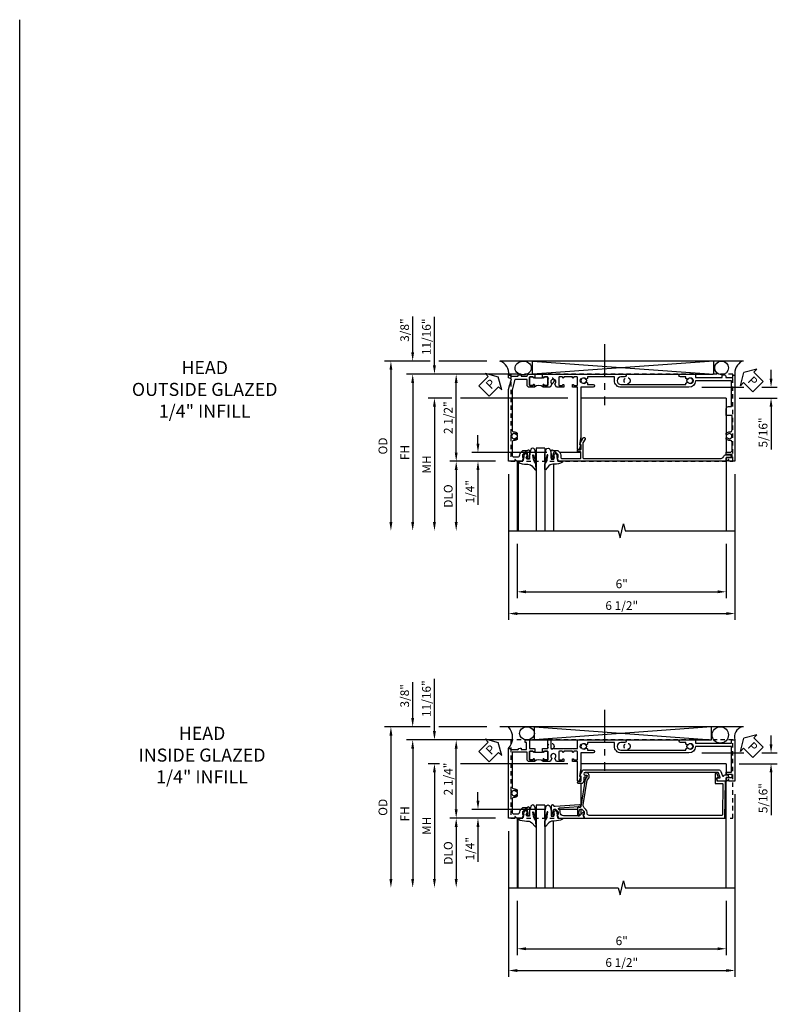
# Model space of a CAD drawing. Extents: x 0 to 88.8, y 0 to 56.6.
# Drawn here: x 0 to 22.2, y 28.3 to 56.6 of the extents above; entities that cross this region are included whole.
import ezdxf

# ---------------------------------------------------------------- set-up
doc = ezdxf.new("R2010")
doc.units = 0
doc.header["$LTSCALE"] = 0.5
doc.header["$MEASUREMENT"] = 0
doc.linetypes.add('CENTER', pattern=[2, 1.25, -0.25, 0.25, -0.25])
doc.linetypes.add('HIDDEN', pattern=[0.375, 0.25, -0.125])
doc.layers.get('0').update_dxf_attribs({"color": 4, "linetype": 'CONTINUOUS'})
for name, color, linetype in [('CENTER', 1, 'CENTER'), ('DIME', 2, 'CONTINUOUS'), ('FORMAT', 7, 'CONTINUOUS'), ('HIDDEN', 3, 'HIDDEN'), ('TEXT', 3, 'CONTINUOUS')]:
    doc.layers.add(name, color=color, linetype=linetype)
doc.styles.get("Standard").update_dxf_attribs({"font": 'arial.ttf'})
doc.dimstyles.new('EXT_ON-OFF', dxfattribs={"dimscale": 2, "dimtxt": 0.125, "dimasz": 0.125, "dimexe": 0.09, "dimexo": 0.1875, "dimgap": 0.05, "dimtad": 3, "dimdec": 5, "dimzin": 3, "dimdsep": 46, "dimlunit": 5, "dimtxsty": 'STANDARD', "dimcen": 0, "dimse2": 1, "dimazin": 0, "dimtfac": 1, "dimtdec": 4, "dimtofl": 0, "dimtmove": 0, "dimatfit": 0, "dimfxl": 1, "dimfrac": 2, "dimtolj": 1, "dimtzin": 3, "dimarcsym": 0})
doc.dimstyles.new('EXT_ON-ON', dxfattribs={"dimscale": 2, "dimtxt": 0.125, "dimasz": 0.125, "dimexe": 0.09, "dimexo": 0.1875, "dimgap": 0.05, "dimtad": 3, "dimdec": 5, "dimzin": 3, "dimdsep": 46, "dimlunit": 5, "dimtxsty": 'STANDARD', "dimcen": 0, "dimazin": 0, "dimtfac": 1, "dimtdec": 4, "dimtofl": 0, "dimtmove": 0, "dimatfit": 0, "dimfxl": 1, "dimfrac": 2, "dimtolj": 1, "dimtzin": 3, "dimarcsym": 0})

# ---------------------------------------------------------------- blocks, each defined once
blk = doc.blocks.new('PSEAL1')
at = {"layer": 'TEXT', "color": 7}
for p, q in [((-0.196, 0.21), (-0.196, 0.338)), ((-0.196, 0.338), (0, 0)), ((-0.575, 0.21), (-0.196, 0.21)), ((-0.575, 0.21), (-0.575, -0.21)), ((-0.196, -0.338), (0, 0)), ((-0.575, -0.21), (-0.196, -0.21)), ((-0.196, -0.21), (-0.196, -0.338))]:
    blk.add_line(p, q, dxfattribs=at)
at = {"layer": 'TEXT', "color": 3}
blk.add_text('P', height=0.25, dxfattribs=at).set_placement((-0.413, -0.116))
blk = doc.blocks.new('*D93')
at = {"layer": 'DIME', "color": 0, "lineweight": -2, "transparency": 16777216}
for p, q in [((6.748, 1.124), (6.748, 1.374)), ((4.763, 0.874), (5.965, 0.874)), ((6.485, 0.874), (6.928, 0.874)), ((5.837, 0.562), (6.928, 0.562)), ((6.748, 0.312), (6.748, -0.911))]:
    blk.add_line(p, q, dxfattribs=at)
at = {"layer": 'DIME', "color": 0, "transparency": 16777216}
for points in [[(6.707, 1.124), (6.79, 1.124), (6.748, 0.874)], [(6.707, 0.312), (6.79, 0.312), (6.748, 0.562)]]:
    blk.add_solid(points, dxfattribs=at)
at = {"layer": 'DIME', "color": 0, "transparency": 16777216, "insert": (6.519, -0.425), "char_height": 0.25, "attachment_point": 5, "rotation": 90}
blk.add_mtext('\\A1;5/16"', dxfattribs=at)
blk = doc.blocks.new('PSEAL2')
at = {"layer": 'TEXT', "color": 7}
for p, q in [((0.196, 0.338), (0, 0)), ((0.196, 0.21), (0.196, 0.338)), ((0.196, -0.338), (0, 0)), ((0.575, 0.21), (0.196, 0.21)), ((0.575, 0.21), (0.575, -0.21)), ((0.196, -0.21), (0.196, -0.338)), ((0.575, -0.21), (0.196, -0.21))]:
    blk.add_line(p, q, dxfattribs=at)
at = {"layer": 'TEXT', "color": 3}
blk.add_text('P', height=0.25, dxfattribs=at).set_placement((0.247, -0.116))
blk = doc.blocks.new('*D90')
at = {"layer": 'DIME', "color": 0, "lineweight": -2, "transparency": 16777216}
for p, q in [((-0.538, -3.626), (-0.538, -5.181)), ((5.462, -3.626), (5.462, -5.181)), ((-0.288, -5.001), (5.212, -5.001))]:
    blk.add_line(p, q, dxfattribs=at)
at = {"layer": 'DIME', "color": 0, "transparency": 16777216}
for points in [[(-0.288, -4.959), (-0.288, -5.043), (-0.538, -5.001)], [(5.212, -4.959), (5.212, -5.043), (5.462, -5.001)]]:
    blk.add_solid(points, dxfattribs=at)
at = {"layer": 'DIME', "color": 0, "transparency": 16777216, "insert": (2.462, -4.773), "char_height": 0.25, "attachment_point": 5}
blk.add_mtext('\\A1;6"', dxfattribs=at)
blk = doc.blocks.new('*D91')
at = {"layer": 'DIME', "color": 0, "lineweight": -2, "transparency": 16777216}
for p, q in [((-0.788, -1.626), (-0.788, -5.806)), ((5.712, -1.626), (5.712, -5.806)), ((-0.538, -5.626), (5.462, -5.626))]:
    blk.add_line(p, q, dxfattribs=at)
at = {"layer": 'DIME', "color": 0, "transparency": 16777216}
for points in [[(-0.538, -5.584), (-0.538, -5.668), (-0.788, -5.626)], [(5.462, -5.584), (5.462, -5.668), (5.712, -5.626)]]:
    blk.add_solid(points, dxfattribs=at)
at = {"layer": 'DIME', "color": 0, "transparency": 16777216, "insert": (2.462, -5.397), "char_height": 0.25, "attachment_point": 5}
blk.add_mtext('\\A1;6 1/2"', dxfattribs=at)
blk = doc.blocks.new('B027074-M')
blk.add_lwpolyline([(0.062, 0.144), (0.035, 0.149), (0.069, 0.257), (0.13, 0.261), (0.205, 0.259), (0.195, 0.29, 0.12571), (-0.037, 0.341, -0.226084), (-0.19, 0.391), (-0.286, 0.502, 0.644976), (-0.312, 0.49), (-0.31, 0.361, 0.151869), (-0.294, 0.316), (-0.255, 0.257, -0.029345), (-0.238, 0.205), (-0.221, 0.083, -0.653812), (-0.241, 0.076), (-0.285, 0.241, 0.888636), (-0.31, 0.239), (-0.31, 0.105, 0.064205), (-0.268, -0.084, 0.689636), (-0.165, -0.084, 0.070356), (-0.124, 0.105), (-0.124, 0.201), (-0.051, 0.201), (-0.029, 0.147), (-0.068, 0.142), (-0.034, 0.106), (-0.065, 0.084), (-0.004, 0.03), (0.052, 0.096), (0.027, 0.106)], format="xyb", close=True)
blk = doc.blocks.new('*D92')
at = {"layer": 'DIME', "color": 0, "lineweight": -2, "transparency": 16777216}
for p, q in [((-0.564, 1.249), (-3.72, 1.249)), ((-3.54, 0.999), (-3.54, -3.001))]:
    blk.add_line(p, q, dxfattribs=at)
at = {"layer": 'DIME', "color": 0, "transparency": 16777216}
for points in [[(-3.582, 0.999), (-3.499, 0.999), (-3.54, 1.249)], [(-3.582, -3.001), (-3.499, -3.001), (-3.54, -3.251)]]:
    blk.add_solid(points, dxfattribs=at)
at = {"layer": 'DIME', "color": 0, "transparency": 16777216, "insert": (-3.765, -1.001), "char_height": 0.25, "attachment_point": 5, "rotation": 90}
blk.add_mtext('\\A1;FH', dxfattribs=at)
blk = doc.blocks.new('*D81')
at = {"layer": 'DIME', "color": 0, "lineweight": -2, "transparency": 16777216}
for p, q in [((-1.163, -1.251), (-2.47, -1.251)), ((-2.29, -1.501), (-2.29, -3.001))]:
    blk.add_line(p, q, dxfattribs=at)
at = {"layer": 'DIME', "color": 0, "transparency": 16777216}
for points in [[(-2.332, -1.501), (-2.249, -1.501), (-2.29, -1.251)], [(-2.332, -3.001), (-2.249, -3.001), (-2.29, -3.251)]]:
    blk.add_solid(points, dxfattribs=at)
at = {"layer": 'DIME', "color": 0, "transparency": 16777216, "insert": (-2.52, -2.251), "char_height": 0.25, "attachment_point": 5, "rotation": 90}
blk.add_mtext('\\A1;DLO', dxfattribs=at)
blk = doc.blocks.new('*D96')
at = {"layer": 'DIME', "color": 0, "lineweight": -2, "transparency": 16777216}
for p, q in [((-3.04, 1.624), (-4.345, 1.624)), ((-1.413, 1.624), (-2.79, 1.624)), ((-4.165, 1.374), (-4.165, -3.001))]:
    blk.add_line(p, q, dxfattribs=at)
at = {"layer": 'DIME', "color": 0, "transparency": 16777216}
for points in [[(-4.207, 1.374), (-4.124, 1.374), (-4.165, 1.624)], [(-4.207, -3.001), (-4.124, -3.001), (-4.165, -3.251)]]:
    blk.add_solid(points, dxfattribs=at)
at = {"layer": 'DIME', "color": 0, "transparency": 16777216, "insert": (-4.395, -0.814), "char_height": 0.25, "attachment_point": 5, "rotation": 90}
blk.add_mtext('\\A1;OD', dxfattribs=at)
blk = doc.blocks.new('*D94')
at = {"layer": 'DIME', "color": 0, "lineweight": -2, "transparency": 16777216}
for p, q in [((-2.415, 0.562), (-3.095, 0.562)), ((-2.915, 0.312), (-2.915, -3.001)), ((0.913, 0.562), (-2.165, 0.562))]:
    blk.add_line(p, q, dxfattribs=at)
at = {"layer": 'DIME', "color": 0, "transparency": 16777216}
for points in [[(-2.957, 0.312), (-2.874, 0.312), (-2.915, 0.562)], [(-2.957, -3.001), (-2.874, -3.001), (-2.915, -3.251)]]:
    blk.add_solid(points, dxfattribs=at)
at = {"layer": 'DIME', "color": 0, "transparency": 16777216, "insert": (-3.14, -1.345), "char_height": 0.25, "attachment_point": 5, "rotation": 90}
blk.add_mtext('\\A1;MH', dxfattribs=at)
blk = doc.blocks.new('*D95')
at = {"layer": 'DIME', "color": 0, "lineweight": -2, "transparency": 16777216}
for p, q in [((-3.54, 1.874), (-3.54, 2.903)), ((-3.04, 1.624), (-3.72, 1.624)), ((-1.413, 1.624), (-2.79, 1.624)), ((-0.564, 1.249), (-3.72, 1.249)), ((-3.54, 0.999), (-3.54, 0.749))]:
    blk.add_line(p, q, dxfattribs=at)
at = {"layer": 'DIME', "color": 0, "transparency": 16777216}
for points in [[(-3.582, 1.874), (-3.499, 1.874), (-3.54, 1.624)], [(-3.582, 0.999), (-3.499, 0.999), (-3.54, 1.249)]]:
    blk.add_solid(points, dxfattribs=at)
at = {"layer": 'DIME', "color": 0, "transparency": 16777216, "insert": (-3.77, 2.514), "char_height": 0.25, "attachment_point": 5, "rotation": 90}
blk.add_mtext('\\A1;3/8"', dxfattribs=at)
blk = doc.blocks.new('*D82')
at = {"layer": 'DIME', "color": 0, "lineweight": -2, "transparency": 16777216}
for p, q in [((-0.564, 1.249), (-2.47, 1.249)), ((-2.29, -1.001), (-2.29, 0.999)), ((-1.163, -1.251), (-2.47, -1.251))]:
    blk.add_line(p, q, dxfattribs=at)
at = {"layer": 'DIME', "color": 0, "transparency": 16777216}
for points in [[(-2.332, 0.999), (-2.249, 0.999), (-2.29, 1.249)], [(-2.332, -1.001), (-2.249, -1.001), (-2.29, -1.251)]]:
    blk.add_solid(points, dxfattribs=at)
at = {"layer": 'DIME', "color": 0, "transparency": 16777216, "insert": (-2.52, -0.001), "char_height": 0.25, "attachment_point": 5, "rotation": 90}
blk.add_mtext('\\A1;2 1/2"', dxfattribs=at)
blk = doc.blocks.new('*D83')
at = {"layer": 'DIME', "color": 0, "lineweight": -2, "transparency": 16777216}
for p, q in [((-1.665, -0.75), (-1.665, -0.5)), ((0.309, -1), (-1.845, -1)), ((-1.163, -1.251), (-1.845, -1.251)), ((-1.665, -1.501), (-1.665, -2.506))]:
    blk.add_line(p, q, dxfattribs=at)
at = {"layer": 'DIME', "color": 0, "transparency": 16777216}
for points in [[(-1.707, -0.75), (-1.624, -0.75), (-1.665, -1)], [(-1.707, -1.501), (-1.624, -1.501), (-1.665, -1.251)]]:
    blk.add_solid(points, dxfattribs=at)
at = {"layer": 'DIME', "color": 0, "transparency": 16777216, "insert": (-1.895, -2.128), "char_height": 0.25, "attachment_point": 5, "rotation": 90}
blk.add_mtext('\\A1;1/4"', dxfattribs=at)
blk = doc.blocks.new('*D84')
at = {"layer": 'DIME', "color": 0, "lineweight": -2, "transparency": 16777216}
for p, q in [((-2.915, 1.499), (-2.915, 2.893)), ((-0.564, 1.249), (-3.095, 1.249)), ((-2.415, 0.562), (-3.095, 0.562)), ((-2.915, 0.312), (-2.915, 0.062)), ((0.913, 0.562), (-2.165, 0.562))]:
    blk.add_line(p, q, dxfattribs=at)
at = {"layer": 'DIME', "color": 0, "transparency": 16777216}
for points in [[(-2.957, 1.499), (-2.874, 1.499), (-2.915, 1.249)], [(-2.957, 0.312), (-2.874, 0.312), (-2.915, 0.562)]]:
    blk.add_solid(points, dxfattribs=at)
at = {"layer": 'DIME', "color": 0, "transparency": 16777216, "insert": (-3.145, 2.321), "char_height": 0.25, "attachment_point": 5, "rotation": 90}
blk.add_mtext('\\A1;11/16"', dxfattribs=at)
blk = doc.blocks.new('B601SSG027')
blk.add_lwpolyline([(-0.691, 0.617, 0.198912), (-0.697, 0.631), (-0.751, 0.685, 0.198912), (-0.825, 0.716), (-0.9, 0.716, -0.414214), (-0.92, 0.736), (-0.92, 1.272, -0.414214), (-0.9, 1.292), (-0.752, 1.292, -0.414214), (-0.732, 1.272), (-0.732, 1.207, 0.414214), (-0.712, 1.187), (-0.69, 1.187, 0.414214), (-0.67, 1.207), (-0.67, 1.272, -0.414214), (-0.65, 1.292), (-0.52, 1.292), (-0.52, 1.272, 0.57735), (-0.497, 1.259), (-0.332, 1.355, 1), (-0.363, 1.409), (-0.47, 1.347), (-0.9, 1.347, -0.414214), (-0.92, 1.367), (-0.92, 5.312, -0.314793), (-0.867, 5.387, 0.314793), (-0.815, 5.462), (-0.815, 5.567, 1), (-0.895, 5.567), (-0.895, 5.462), (-0.99, 5.462, 0.414214), (-1, 5.452), (-1, 0.643), (-0.897, 0.607), (-0.897, 0.636), (-0.825, 0.636, -0.198912), (-0.808, 0.629), (-0.741, 0.562), (-0.741, 0.519, -0.354119), (-0.757, 0.5), (-0.859, 0.478), (-0.897, 0.478), (-0.897, 0.507), (-0.909, 0.507, 0.414214), (-0.929, 0.487), (-0.929, 0.458, 0.414214), (-0.909, 0.438), (-0.707, 0.438, 0.414214), (-0.669, 0.476), (-0.691, 0.476)], format="xyb", close=True)
blk = doc.blocks.new('B601TSSG106-2')
blk.add_lwpolyline([(0.909, -0.188, -0.414214), (0.929, -0.208), (0.929, -0.237, -0.414214), (0.909, -0.257), (0.897, -0.257), (0.897, -0.228), (0.859, -0.228), (0.757, -0.25, 0.354119), (0.741, -0.269), (0.741, -0.312), (0.808, -0.379, 0.198912), (0.825, -0.386), (0.897, -0.386), (0.897, -0.357), (1, -0.393), (1, -0.55), (0.95, -0.6, 0.669935), (0.954, -0.61), (1, -0.61), (1, -0.788), (-1.063, -0.788), (-1.204, -0.75), (-1.214, -0.732), (-1.233, -0.742), (-1.369, -0.706), (-1.391, -0.788), (-1.469, -0.788), (-1.469, -0.728), (-1.443, -0.728), (-1.443, -0.525, -0.311544), (-1.483, -0.467), (-1.483, -0.425), (-1.443, -0.425), (-1.443, -0.258, -0.360501), (-1.5, -0.189), (-1.5, -0.057), (-1.49, -0.047), (-1.5, -0.037), (-1.5, -0.032), (-1.42, -0.032), (-1.42, -0.047), (-1.405, -0.047, -1), (-1.405, -0.078), (-1.405, -0.078, 0.414214), (-1.42, -0.093), (-1.42, -0.173, 0.414214), (-1.405, -0.188), (-1.19, -0.188, 0.414214), (-1.175, -0.173), (-1.175, -0.093, 0.414214), (-1.19, -0.078), (-1.191, -0.078, -1), (-1.191, -0.047), (-1.125, -0.047), (-1.125, -0.188, -0.414214), (-1.195, -0.258), (-1.343, -0.258), (-1.343, -0.609), (-1.049, -0.688), (0.097, -0.688, 0.415806), (0.157, -0.628, -0.190168), (0.19, -0.543, -0.209104), (0.201, -0.538), (0.227, -0.538, -0.267949), (0.24, -0.546), (0.241, -0.548, -0.381934), (0.237, -0.568, 3.042782), (0.325, -0.568, -0.381934), (0.321, -0.548), (0.322, -0.546, -0.267949), (0.335, -0.538), (0.361, -0.538, -0.209104), (0.372, -0.543, -0.190168), (0.405, -0.628, 0.415806), (0.465, -0.688), (0.817, -0.688, 0.414214), (0.877, -0.628), (0.877, -0.526, 0.39906), (0.82, -0.466, -0.185428), (0.751, -0.435), (0.709, -0.393, -0.198912), (0.691, -0.35), (0.691, -0.226), (0.669, -0.226, -0.414214), (0.707, -0.188)], format="xyb", close=True)
blk = doc.blocks.new('B601TSSG106-2TB')
blk.add_lwpolyline([(-1.405, 0.234, -0.414214), (-1.42, 0.249), (-1.42, 0.329, -0.414214), (-1.405, 0.344), (-1.19, 0.344, -0.414214), (-1.175, 0.329), (-1.175, 0.249, -0.414214), (-1.19, 0.234), (-1.191, 0.234, 1), (-1.191, 0.203), (-1.125, 0.203, 0.4), (-1.125, -0.047), (-1.191, -0.047, 1), (-1.191, -0.078), (-1.19, -0.078, -0.414214), (-1.175, -0.093), (-1.175, -0.173, -0.414214), (-1.19, -0.188), (-1.405, -0.188, -0.414214), (-1.42, -0.173), (-1.42, -0.093, -0.414214), (-1.405, -0.078), (-1.405, -0.078, 1), (-1.405, -0.047), (-1.42, -0.047), (-1.42, -0.032), (-1.399, -0.032), (-1.399, 0.187), (-1.42, 0.187), (-1.42, 0.203), (-1.405, 0.203, 1), (-1.405, 0.234)], format="xyb", close=True)
blk = doc.blocks.new('B601TSSG106-1')
blk.add_lwpolyline([(-1.379, 1.483), (-1.352, 1.437, -0.390533), (-1.355, 1.423, 3.203645), (-1.271, 1.423, -0.390533), (-1.274, 1.437), (-1.247, 1.483), (-1.205, 1.483), (-1.205, 1.643, -1), (-1.125, 1.643), (-1.125, 1.288), (0.3, 1.288), (0.52, 1.248), (0.52, 1.288), (0.662, 1.243), (0.662, 1.208, -0.414214), (0.642, 1.188), (-1.125, 1.188), (-1.125, 1.047), (-1.191, 1.047, -1), (-1.191, 1.078), (-1.19, 1.078, 0.414214), (-1.175, 1.093), (-1.175, 1.173, 0.414214), (-1.19, 1.188), (-1.405, 1.188, 0.414214), (-1.42, 1.173), (-1.42, 1.093, 0.414214), (-1.405, 1.078), (-1.405, 1.078, -1), (-1.405, 1.047), (-1.42, 1.047), (-1.42, 0.797), (-1.405, 0.797, -1), (-1.405, 0.766), (-1.405, 0.766, 0.414214), (-1.42, 0.751), (-1.42, 0.671, 0.414214), (-1.405, 0.656), (-1.19, 0.656, 0.414214), (-1.175, 0.671), (-1.175, 0.751, 0.414214), (-1.19, 0.766), (-1.191, 0.766, -1), (-1.191, 0.797), (-1.125, 0.797), (-1.125, 0.59), (-1.209, 0.541, -0.379474), (-1.222, 0.544, 2.999269), (-1.222, 0.456, -0.379474), (-1.209, 0.459), (-1.125, 0.41), (-1.125, 0.203), (-1.191, 0.203, -1), (-1.191, 0.234), (-1.19, 0.234, 0.414214), (-1.175, 0.249), (-1.175, 0.329, 0.414214), (-1.19, 0.344), (-1.405, 0.344, 0.414214), (-1.42, 0.329), (-1.42, 0.249, 0.414214), (-1.405, 0.234), (-1.405, 0.234, -1), (-1.405, 0.203), (-1.42, 0.203), (-1.42, 0.187), (-1.5, 0.187), (-1.5, 0.193), (-1.49, 0.203), (-1.5, 0.213), (-1.5, 0.49), (-1.49, 0.5), (-1.5, 0.51), (-1.5, 0.787), (-1.49, 0.797), (-1.5, 0.807), (-1.5, 1.037), (-1.49, 1.047), (-1.5, 1.057), (-1.5, 2.55, -1), (-1.42, 2.55), (-1.42, 2.439, 1), (-1.205, 2.439), (-1.205, 4.305), (-1.246, 4.305), (-1.273, 4.352, -0.390533), (-1.27, 4.365, 3.203645), (-1.354, 4.365, -0.390533), (-1.351, 4.352), (-1.378, 4.305), (-1.42, 4.305), (-1.42, 4.145, -1), (-1.5, 4.145), (-1.5, 4.579), (-1.408, 4.579), (-1.408, 5.349), (-1.483, 5.349), (-1.483, 5.394, -0.398421), (-1.421, 5.453), (-1.408, 5.453), (-1.408, 5.652), (-1.469, 5.652), (-1.469, 5.712), (1, 5.712), (1, 5.534), (0.954, 5.534, 0.669935), (0.95, 5.524), (1, 5.474), (1, 5.472, -0.414214), (0.99, 5.462), (0.905, 5.462, -0.414214), (0.895, 5.472), (0.895, 5.632), (0.805, 5.632), (0.805, 5.462), (0.743, 5.462), (0.743, 5.572, 0.414214), (0.683, 5.632), (0.464, 5.632, 0.448126), (0.404, 5.565, -0.218543), (0.372, 5.467, -0.209104), (0.361, 5.462), (0.335, 5.462, -0.267949), (0.322, 5.47), (0.321, 5.472, -0.381934), (0.325, 5.492, 3.042782), (0.237, 5.492, -0.381934), (0.241, 5.472), (0.24, 5.47, -0.267949), (0.227, 5.462), (0.201, 5.462, -0.209104), (0.19, 5.467, -0.218543), (0.158, 5.565, 0.448126), (0.098, 5.632), (-0.314, 5.632), (-0.314, 5.462), (-0.511, 5.462, -0.414214), (-0.571, 5.522), (-0.571, 5.612), (-1.308, 5.612), (-1.308, 4.579, -0.407201), (-1.125, 4.392), (-1.125, 2.439, -0.414214), (-1.313, 2.252), (-1.42, 2.252), (-1.42, 1.986), (-1.435, 1.971), (-1.42, 1.956), (-1.42, 1.483)], format="xyb", close=True)
blk = doc.blocks.new('B601TSSG106')
for name in ['B601TSSG106-1', 'B601TSSG106-1', 'B601TSSG106-2TB', 'B601TSSG106-2TB', 'B601TSSG106-2', 'B601TSSG106-2']:
    blk.add_blockref(name, (0, 0))
blk = doc.blocks.new('B601VG315')
blk.add_lwpolyline([(-0.7255, -1.5), (5.6495, -1.5), (5.6495, 1), (-0.7255, 1)], close=True)
for centre in [(5.5495, 0.281), (0.5, -1.312), (2.3055, -1.312), (3.5625, -1.312), (4.493, -1.312)]:
    blk.add_circle(centre, 0.0885)
blk = doc.blocks.new('B601SSG008')
blk.add_lwpolyline([(0.391, 5.379, 0.315299), (0.339, 5.454), (0.22, 5.497, -0.697358), (0.22, 5.535, 0.313195), (0.247, 5.575), (0.247, 5.629, 0.414214), (0.207, 5.669), (0.168, 5.669), (0.168, 5.607), (0.072, 5.607, 0.414214), (0.062, 5.597), (0.062, 5.373, 0.267949), (0.067, 5.364), (0.126, 5.331, 0.57735), (0.156, 5.348), (0.156, 5.421, -0.520567), (0.169, 5.43), (0.305, 5.381, -0.315299), (0.311, 5.372), (0.311, 1.558, -1), (0.232, 1.558), (0.232, 1.583, 1), (0.181, 1.583), (0.181, 1.538, -0.414214), (0.161, 1.518), (0.071, 1.518, 0.414214), (-0.009, 1.438), (-0.009, 1.364, 1), (0.053, 1.364), (0.053, 1.418, -0.414214), (0.073, 1.438), (0.204, 1.438), (0.204, 1.418, 0.57735), (0.227, 1.405), (0.382, 1.494, 0.267949), (0.391, 1.512)], format="xyb", close=True)
blk = doc.blocks.new('B601SSG104')
blk.add_lwpolyline([(0.725, 1.289, 0.024147), (0.735, 1.288, -0.396599), (0.753, 1.268), (0.753, 1.226), (0.731, 1.226, 0.414214), (0.769, 1.188), (0.971, 1.188, 0.414214), (0.991, 1.208), (0.991, 1.237, 0.414214), (0.971, 1.257), (0.959, 1.257), (0.959, 1.228), (0.921, 1.228), (0.819, 1.25, -0.354119), (0.803, 1.269), (0.803, 1.312), (0.87, 1.379, -0.198912), (0.888, 1.386), (0.959, 1.386), (0.959, 1.357), (1.062, 1.393), (1.062, 5.423), (0, 5.438), (0, 5.21, -0.414214), (-0.01, 5.2), (-0.094, 5.2, -0.414214), (-0.104, 5.21), (-0.104, 5.243), (-0.208, 5.205, 0.8391), (-0.196, 5.14), (0.05, 5.14, 0.414214), (0.07, 5.16), (0.07, 5.347, -0.418354), (0.09, 5.367), (0.963, 5.354, -0.410085), (0.982, 5.334), (0.982, 1.526, -0.414214), (0.922, 1.466), (0.888, 1.466, 0.198912), (0.814, 1.435), (0.764, 1.386, -0.240079), (0.682, 1.359), (-0.029, 1.472), (-0.089, 1.514, 0.606815), (-0.24, 1.435), (-0.24, 1.404, 1), (-0.177, 1.404), (-0.177, 1.435, -0.606815), (-0.125, 1.463), (-0.053, 1.412)], format="xyb", close=True)
blk = doc.blocks.new('*D116')
at = {"layer": 'DIME', "color": 0, "lineweight": -2, "transparency": 16777216}
for p, q in [((-0.538, -3.375), (-0.538, -4.93)), ((5.462, -3.375), (5.462, -4.93)), ((-0.288, -4.75), (5.212, -4.75))]:
    blk.add_line(p, q, dxfattribs=at)
at = {"layer": 'DIME', "color": 0, "transparency": 16777216}
for points in [[(-0.288, -4.708), (-0.288, -4.792), (-0.538, -4.75)], [(5.212, -4.708), (5.212, -4.792), (5.462, -4.75)]]:
    blk.add_solid(points, dxfattribs=at)
at = {"layer": 'DIME', "color": 0, "transparency": 16777216, "insert": (2.462, -4.522), "char_height": 0.25, "attachment_point": 5}
blk.add_mtext('\\A1;6"', dxfattribs=at)
blk = doc.blocks.new('*D100')
at = {"layer": 'DIME', "color": 0, "lineweight": -2, "transparency": 16777216}
for p, q in [((5.712, -0.312), (5.712, -5.555)), ((-0.788, -1.375), (-0.788, -5.555)), ((-0.538, -5.375), (5.462, -5.375))]:
    blk.add_line(p, q, dxfattribs=at)
at = {"layer": 'DIME', "color": 0, "transparency": 16777216}
for points in [[(-0.538, -5.333), (-0.538, -5.417), (-0.788, -5.375)], [(5.462, -5.333), (5.462, -5.417), (5.712, -5.375)]]:
    blk.add_solid(points, dxfattribs=at)
at = {"layer": 'DIME', "color": 0, "transparency": 16777216, "insert": (2.462, -5.146), "char_height": 0.25, "attachment_point": 5}
blk.add_mtext('\\A1;6 1/2"', dxfattribs=at)
blk = doc.blocks.new('*D117')
at = {"layer": 'DIME', "color": 0, "lineweight": -2, "transparency": 16777216}
for p, q in [((6.748, 1.124), (6.748, 1.374)), ((4.763, 0.874), (5.965, 0.874)), ((6.485, 0.874), (6.928, 0.874)), ((5.837, 0.562), (6.928, 0.562)), ((6.748, 0.312), (6.748, -0.911))]:
    blk.add_line(p, q, dxfattribs=at)
at = {"layer": 'DIME', "color": 0, "transparency": 16777216}
for points in [[(6.707, 1.124), (6.79, 1.124), (6.748, 0.874)], [(6.707, 0.312), (6.79, 0.312), (6.748, 0.562)]]:
    blk.add_solid(points, dxfattribs=at)
at = {"layer": 'DIME', "color": 0, "transparency": 16777216, "insert": (6.519, -0.425), "char_height": 0.25, "attachment_point": 5, "rotation": 90}
blk.add_mtext('\\A1;5/16"', dxfattribs=at)
blk = doc.blocks.new('B451VG029')
blk.add_lwpolyline([(0.681, 1.229, 0.414214), (0.686, 1.234), (0.686, 1.242, 0.414214), (0.655, 1.273), (0.637, 1.273, 0.435251), (0.617, 1.252), (0.667, 0.547, -0.348502), (0.653, 0.526, 0.859905), (0.666, 0.438), (0.91, 0.438, 0.414214), (0.93, 0.458), (0.93, 0.487, 0.414214), (0.91, 0.507), (0.898, 0.507), (0.898, 0.478), (0.86, 0.478), (0.757, 0.5, -0.354119), (0.742, 0.52), (0.742, 0.562), (0.808, 0.629, -0.198912), (0.826, 0.636), (0.898, 0.636), (0.898, 0.607), (1, 0.643), (1, 1.372, 0.515034), (0.987, 1.381), (0.906, 1.353, -0.515034), (0.886, 1.368), (0.886, 1.373, 0.414214), (0.881, 1.378), (0.841, 1.378, 0.414214), (0.836, 1.373), (0.836, 1.348, 0.189856), (0.837, 1.345), (0.929, 1.247, -0.189856), (0.93, 1.243), (0.93, 0.786, -0.414214), (0.84, 0.696), (0.805, 0.696), (0.801, 0.696, 0.19902), (0.783, 0.689), (0.751, 0.656, -0.637216), (0.708, 0.672), (0.669, 1.229)], format="xyb", close=True)
blk = doc.blocks.new('*D102')
at = {"layer": 'DIME', "color": 0, "lineweight": -2, "transparency": 16777216}
for p, q in [((-0.688, 1.249), (-2.47, 1.249)), ((-2.29, -0.75), (-2.29, 0.999)), ((-1.163, -1), (-2.47, -1))]:
    blk.add_line(p, q, dxfattribs=at)
at = {"layer": 'DIME', "color": 0, "transparency": 16777216}
for points in [[(-2.332, 0.999), (-2.249, 0.999), (-2.29, 1.249)], [(-2.332, -0.75), (-2.249, -0.75), (-2.29, -1)]]:
    blk.add_solid(points, dxfattribs=at)
at = {"layer": 'DIME', "color": 0, "transparency": 16777216, "insert": (-2.52, 0.125), "char_height": 0.25, "attachment_point": 5, "rotation": 90}
blk.add_mtext('\\A1;2 1/4"', dxfattribs=at)
blk = doc.blocks.new('*D118')
at = {"layer": 'DIME', "color": 0, "lineweight": -2, "transparency": 16777216}
for p, q in [((-2.774, 0.562), (-3.095, 0.562)), ((-2.915, 0.312), (-2.915, -2.75)), ((0.913, 0.562), (-2.165, 0.562))]:
    blk.add_line(p, q, dxfattribs=at)
at = {"layer": 'DIME', "color": 0, "transparency": 16777216}
for points in [[(-2.957, 0.312), (-2.874, 0.312), (-2.915, 0.562)], [(-2.957, -2.75), (-2.874, -2.75), (-2.915, -3)]]:
    blk.add_solid(points, dxfattribs=at)
at = {"layer": 'DIME', "color": 0, "transparency": 16777216, "insert": (-3.14, -1.219), "char_height": 0.25, "attachment_point": 5, "rotation": 90}
blk.add_mtext('\\A1;MH', dxfattribs=at)
blk = doc.blocks.new('*D104')
at = {"layer": 'DIME', "color": 0, "lineweight": -2, "transparency": 16777216}
for p, q in [((-0.688, 1.249), (-3.72, 1.249)), ((-3.54, 0.999), (-3.54, -2.75))]:
    blk.add_line(p, q, dxfattribs=at)
at = {"layer": 'DIME', "color": 0, "transparency": 16777216}
for points in [[(-3.582, 0.999), (-3.499, 0.999), (-3.54, 1.249)], [(-3.582, -2.75), (-3.499, -2.75), (-3.54, -3)]]:
    blk.add_solid(points, dxfattribs=at)
at = {"layer": 'DIME', "color": 0, "transparency": 16777216, "insert": (-3.765, -0.876), "char_height": 0.25, "attachment_point": 5, "rotation": 90}
blk.add_mtext('\\A1;FH', dxfattribs=at)
blk = doc.blocks.new('*D119')
at = {"layer": 'DIME', "color": 0, "lineweight": -2, "transparency": 16777216}
for p, q in [((-3.04, 1.624), (-4.345, 1.624)), ((-1.413, 1.624), (-2.79, 1.624)), ((-4.165, 1.374), (-4.165, -2.75))]:
    blk.add_line(p, q, dxfattribs=at)
at = {"layer": 'DIME', "color": 0, "transparency": 16777216}
for points in [[(-4.207, 1.374), (-4.124, 1.374), (-4.165, 1.624)], [(-4.207, -2.75), (-4.124, -2.75), (-4.165, -3)]]:
    blk.add_solid(points, dxfattribs=at)
at = {"layer": 'DIME', "color": 0, "transparency": 16777216, "insert": (-4.395, -0.688), "char_height": 0.25, "attachment_point": 5, "rotation": 90}
blk.add_mtext('\\A1;OD', dxfattribs=at)
blk = doc.blocks.new('*D106')
at = {"layer": 'DIME', "color": 0, "lineweight": -2, "transparency": 16777216}
for p, q in [((-1.163, -1), (-2.47, -1)), ((-2.29, -1.25), (-2.29, -2.75))]:
    blk.add_line(p, q, dxfattribs=at)
at = {"layer": 'DIME', "color": 0, "transparency": 16777216}
for points in [[(-2.332, -1.25), (-2.249, -1.25), (-2.29, -1)], [(-2.332, -2.75), (-2.249, -2.75), (-2.29, -3)]]:
    blk.add_solid(points, dxfattribs=at)
at = {"layer": 'DIME', "color": 0, "transparency": 16777216, "insert": (-2.52, -2), "char_height": 0.25, "attachment_point": 5, "rotation": 90}
blk.add_mtext('\\A1;DLO', dxfattribs=at)
blk = doc.blocks.new('*D120')
at = {"layer": 'DIME', "color": 0, "lineweight": -2, "transparency": 16777216}
for p, q in [((-2.915, 1.499), (-2.915, 3.005)), ((-0.688, 1.249), (-3.095, 1.249)), ((-2.774, 0.562), (-3.095, 0.562)), ((-2.915, 0.312), (-2.915, 0.062)), ((0.913, 0.562), (-2.165, 0.562))]:
    blk.add_line(p, q, dxfattribs=at)
at = {"layer": 'DIME', "color": 0, "transparency": 16777216}
for points in [[(-2.957, 1.499), (-2.874, 1.499), (-2.915, 1.249)], [(-2.957, 0.312), (-2.874, 0.312), (-2.915, 0.562)]]:
    blk.add_solid(points, dxfattribs=at)
at = {"layer": 'DIME', "color": 0, "transparency": 16777216, "insert": (-3.145, 2.433), "char_height": 0.25, "attachment_point": 5, "rotation": 90}
blk.add_mtext('\\A1;11/16"', dxfattribs=at)
blk = doc.blocks.new('*D121')
at = {"layer": 'DIME', "color": 0, "lineweight": -2, "transparency": 16777216}
for p, q in [((-3.54, 1.874), (-3.54, 2.903)), ((-3.04, 1.624), (-3.72, 1.624)), ((-1.413, 1.624), (-2.79, 1.624)), ((-0.688, 1.249), (-3.72, 1.249)), ((-3.54, 0.999), (-3.54, 0.749))]:
    blk.add_line(p, q, dxfattribs=at)
at = {"layer": 'DIME', "color": 0, "transparency": 16777216}
for points in [[(-3.582, 1.874), (-3.499, 1.874), (-3.54, 1.624)], [(-3.582, 0.999), (-3.499, 0.999), (-3.54, 1.249)]]:
    blk.add_solid(points, dxfattribs=at)
at = {"layer": 'DIME', "color": 0, "transparency": 16777216, "insert": (-3.77, 2.514), "char_height": 0.25, "attachment_point": 5, "rotation": 90}
blk.add_mtext('\\A1;3/8"', dxfattribs=at)
blk = doc.blocks.new('*D109')
at = {"layer": 'DIME', "color": 0, "lineweight": -2, "transparency": 16777216}
for p, q in [((-1.665, -0.499), (-1.665, -0.249)), ((0.281, -0.749), (-1.845, -0.749)), ((-1.665, -1.25), (-1.665, -2.255))]:
    blk.add_line(p, q, dxfattribs=at)
at = {"layer": 'DIME', "color": 0, "transparency": 16777216}
for points in [[(-1.707, -0.499), (-1.624, -0.499), (-1.665, -0.749)], [(-1.707, -1.25), (-1.624, -1.25), (-1.665, -1)]]:
    blk.add_solid(points, dxfattribs=at)
at = {"layer": 'DIME', "color": 0, "transparency": 16777216, "insert": (-1.895, -1.878), "char_height": 0.25, "attachment_point": 5, "rotation": 90}
blk.add_mtext('\\A1;1/4"', dxfattribs=at)
blk = doc.blocks.new('B601SSG315')
blk.add_lwpolyline([(-0.726, -1.25), (5.649, -1.25), (5.649, 1), (-0.726, 1)], close=True)
for centre in [(5.549, 0.281), (0.4995, -1.062), (2.305, -1.062), (3.562, -1.062), (4.4925, -1.062)]:
    blk.add_circle(centre, 0.0885)
blk = doc.blocks.new('B601TSSG006-2')
blk.add_lwpolyline([(0.909, -0.188, -0.414214), (0.929, -0.208), (0.929, -0.237, -0.414214), (0.909, -0.257), (0.897, -0.257), (0.897, -0.228), (0.859, -0.228), (0.757, -0.25, 0.354119), (0.741, -0.269), (0.741, -0.312), (0.808, -0.379, 0.198912), (0.825, -0.386), (0.897, -0.386), (0.897, -0.357), (1, -0.393), (1, -0.55), (0.95, -0.6, 0.669935), (0.954, -0.61), (1, -0.61), (1, -0.788), (-1, -0.788), (-1, -0.728), (-0.974, -0.728), (-0.974, -0.546), (-0.959, -0.531), (-0.974, -0.516, -0.317837), (-1.014, -0.459), (-1.014, -0.425), (-0.974, -0.425), (-0.974, -0.268), (-1.169, -0.268), (-1.169, -0.313), (-1.249, -0.313), (-1.249, -0.188), (-1, -0.188), (-1, -0.057), (-0.99, -0.047), (-1, -0.037), (-1, -0.032), (-0.92, -0.032), (-0.92, -0.047), (-0.905, -0.047, -1), (-0.905, -0.078), (-0.905, -0.078, 0.414214), (-0.92, -0.093), (-0.92, -0.173, 0.414214), (-0.905, -0.188), (-0.69, -0.188, 0.414214), (-0.675, -0.173), (-0.675, -0.093, 0.414214), (-0.69, -0.078), (-0.691, -0.078, -1), (-0.691, -0.047), (-0.625, -0.047), (-0.625, -0.188, -0.414214), (-0.695, -0.258), (-0.894, -0.258), (-0.894, -0.688), (0.097, -0.688, 0.415806), (0.157, -0.628, -0.190168), (0.19, -0.543, -0.209104), (0.201, -0.538), (0.227, -0.538, -0.267949), (0.24, -0.546), (0.241, -0.548, -0.381934), (0.237, -0.568, 3.042782), (0.325, -0.568, -0.381934), (0.321, -0.548), (0.322, -0.546, -0.267949), (0.335, -0.538), (0.361, -0.538, -0.209104), (0.372, -0.543, -0.190168), (0.405, -0.628, 0.415806), (0.465, -0.688), (0.817, -0.688, 0.414214), (0.877, -0.628), (0.877, -0.526, 0.39906), (0.82, -0.466, -0.185428), (0.751, -0.435), (0.709, -0.393, -0.198912), (0.691, -0.35), (0.691, -0.226), (0.669, -0.226, -0.414214), (0.707, -0.188)], format="xyb", close=True)
blk = doc.blocks.new('B601TSSG006-2TB')
blk.add_lwpolyline([(-0.625, 0.203, 0.4), (-0.625, -0.047), (-0.691, -0.047, 1), (-0.691, -0.078), (-0.69, -0.078, -0.414214), (-0.675, -0.093), (-0.675, -0.173, -0.414214), (-0.69, -0.188), (-0.905, -0.188, -0.414214), (-0.92, -0.173), (-0.92, -0.093, -0.414214), (-0.905, -0.078), (-0.905, -0.078, 1), (-0.905, -0.047), (-0.92, -0.047), (-0.92, -0.032), (-0.899, -0.032), (-0.899, 0.187), (-0.92, 0.187), (-0.92, 0.203), (-0.905, 0.203, 1), (-0.905, 0.234), (-0.905, 0.234, -0.414214), (-0.92, 0.249), (-0.92, 0.329, -0.414214), (-0.905, 0.344), (-0.69, 0.344, -0.414214), (-0.675, 0.329), (-0.675, 0.249, -0.414214), (-0.69, 0.234), (-0.691, 0.234, 1), (-0.691, 0.203)], format="xyb", close=True)
blk = doc.blocks.new('B601TSSG006-1')
blk.add_lwpolyline([(-1.128, 1.483), (-1.101, 1.437, -0.390533), (-1.104, 1.423, 3.203645), (-1.02, 1.423, -0.390533), (-1.023, 1.437), (-0.996, 1.483), (-0.954, 1.483), (-0.954, 1.643, -1), (-0.874, 1.643), (-0.874, 1.288), (-0.425, 1.288), (-0.205, 1.248), (-0.205, 1.288), (-0.063, 1.243), (-0.063, 1.208, -0.414214), (-0.083, 1.188), (-0.625, 1.188), (-0.625, 1.047), (-0.691, 1.047, -1), (-0.691, 1.078), (-0.69, 1.078, 0.414214), (-0.675, 1.093), (-0.675, 1.173, 0.414214), (-0.69, 1.188), (-0.905, 1.188, 0.414214), (-0.92, 1.173), (-0.92, 1.093, 0.414214), (-0.905, 1.078), (-0.905, 1.078, -1), (-0.905, 1.047), (-0.92, 1.047), (-0.92, 0.797), (-0.905, 0.797, -1), (-0.905, 0.766), (-0.905, 0.766, 0.414214), (-0.92, 0.751), (-0.92, 0.671, 0.414214), (-0.905, 0.656), (-0.69, 0.656, 0.414214), (-0.675, 0.671), (-0.675, 0.751, 0.414214), (-0.69, 0.766), (-0.691, 0.766, -1), (-0.691, 0.797), (-0.625, 0.797), (-0.625, 0.59), (-0.709, 0.541, -0.379474), (-0.722, 0.544, 2.999269), (-0.722, 0.456, -0.379474), (-0.709, 0.459), (-0.625, 0.41), (-0.625, 0.203), (-0.691, 0.203, -1), (-0.691, 0.234), (-0.69, 0.234, 0.414214), (-0.675, 0.249), (-0.675, 0.329, 0.414214), (-0.69, 0.344), (-0.905, 0.344, 0.414214), (-0.92, 0.329), (-0.92, 0.249, 0.414214), (-0.905, 0.234), (-0.905, 0.234, -1), (-0.905, 0.203), (-0.92, 0.203), (-0.92, 0.187), (-1, 0.187), (-1, 0.193), (-0.99, 0.203), (-1, 0.213), (-1, 0.344), (-1.249, 0.344), (-1.249, 0.424), (-1, 0.424), (-1, 0.49), (-0.99, 0.5), (-1, 0.51), (-1, 0.787), (-0.99, 0.797), (-1, 0.807), (-1, 1.037), (-0.99, 1.047), (-1, 1.057), (-1, 1.188), (-1.249, 1.188), (-1.249, 2.55, -1), (-1.169, 2.55), (-1.169, 2.439, 1), (-0.954, 2.439), (-0.954, 4.306), (-0.995, 4.306), (-1.022, 4.352, -0.390533), (-1.019, 4.365, 3.203645), (-1.103, 4.365, -0.390533), (-1.1, 4.352), (-1.127, 4.306), (-1.169, 4.306), (-1.169, 4.146, -1), (-1.249, 4.146), (-1.249, 4.579), (-1.157, 4.579), (-1.157, 5.612), (-1.249, 5.612), (-1.249, 5.712), (-0.063, 5.712), (-0.063, 5.534), (-0.109, 5.534, 0.669935), (-0.113, 5.524), (-0.063, 5.474), (-0.063, 5.472, -0.414214), (-0.073, 5.462), (-0.158, 5.462, -0.414214), (-0.168, 5.472), (-0.168, 5.632), (-0.258, 5.632), (-0.258, 5.462), (-0.319, 5.462), (-0.319, 5.612), (-1.057, 5.612), (-1.057, 4.579, -0.407201), (-0.874, 4.392), (-0.874, 2.439, -0.414214), (-1.062, 2.252), (-1.169, 2.252), (-1.169, 1.986), (-1.184, 1.971), (-1.169, 1.956), (-1.169, 1.483)], format="xyb", close=True)
blk = doc.blocks.new('B601TSSG006')
for name in ['B601TSSG006-1', 'B601TSSG006-2TB', 'B601TSSG006-2']:
    blk.add_blockref(name, (0, 0))
blk = doc.blocks.new('S601TFH48')
for p, q in [((5.962, 1.624), (-1.038, 1.624)), ((-0.103798, 1.624), (5.101508, 1.249)), ((5.101508, 1.624), (-0.103798, 1.249)), ((-0.103798, 1.249), (-0.103798, 1.624)), ((5.101508, 1.249), (5.101508, 1.624)), ((5.462, 0.5615), (1.288, 0.5615)), ((5.462, 0.5615), (5.462, -0.994)), ((1.288, -0.52), (1.288, -0.699112)), ((0.00091, -0.876), (0.00091, -3.25101)), ((0.25091, -0.876), (0.00091, -0.876)), ((0.25091, -0.876), (0.25091, -3.25101)), ((-0.53739, -1.251), (-0.53739, -3.25101)), ((0.50091, -1.33213), (0.50091, -3.25101)), ((5.462, -1.241), (5.462009, -3.251007))]:
    blk.add_line(p, q)
at = {"linetype": 'Continuous'}
for p, q in [((-0.103798, 1.249), (5.072736, 1.249)), ((1.288, -0.771), (1.288, -0.912)), ((1.288, -1), (0.683637, -1)), ((-0.516393, -1.251), (-0.516393, -3.25101))]:
    blk.add_line(p, q, dxfattribs=at)
blk.add_lwpolyline([(-0.787998, -3.251007), (2.361991, -3.251017), (2.412011, -3.450997), (2.511991, -3.051017), (2.561991, -3.251017), (5.712, -3.251007)])
blk.add_circle((5.3285, 1.428), 0.196)
for centre, radius, start, end in [((-1.14381, 1.278876), 0.36098, 350.2912518, 72.9552426), ((6.105217, 1.275018), 0.397329, 118.5594729, 188.2505442)]:
    blk.add_arc(centre, radius, start, end)
blk.add_ellipse((-0.367727, 1.425782), major_axis=(0.232773, 0.012194), ratio=0.849940271)
at = {"layer": 'CENTER', "ltscale": 1.5}
blk.add_line((1.971, 2.110661), (1.971, 0.360661), dxfattribs=at)
for name, p, rotation in [('PSEAL2', (5.965997, 1.293798), 315.2088427900414), ('B601TSSG106', (0, -0.251), 270), ('B027074-M', (-0.31044, -0.9925), 180)]:
    blk.add_blockref(name, p, dxfattribs=dict(rotation=rotation))
at = {"xscale": -1}
for name, p, rotation in [('B601SSG027', (0, -0.251), 270), ('B027074-M', (0.56226, -0.9925), 180)]:
    blk.add_blockref(name, p, dxfattribs=dict(at, rotation=rotation))
at = {"layer": 'HIDDEN', "rotation": 180}
blk.add_blockref('B601VG315', (4.9225, -0.251), dxfattribs=at)
at = {"layer": 'TEXT', "rotation": 44.99999999999993}
blk.add_blockref('PSEAL1', (-1.08286, 1.175986), dxfattribs=at)
at = {"layer": 'DIME'}
dim = blk.add_linear_dim(base=(-3.540329, 1.624), p1=(-0.189218, 1.249), p2=(-1.038, 1.624), angle=270, dimstyle='EXT_ON-ON', override={"dimpost": '"'}, dxfattribs=at)
dim.commit()
dim.dimension.update_dxf_attribs({"geometry": '*D95', "text_midpoint": (-3.540329, 2.514222), "dimtype": 160})
for base, p1, p2, angle, picture, middle in [((-2.915329, 1.249), (1.288, 0.5615), (-0.189218, 1.249), 90, '*D84', (-3.144592, 2.320777)), ((-2.290329, 1.249), (-0.788, -1.251), (-0.189218, 1.249), 90, '*D82', (-2.519592, -0.001)), ((6.748459, 0.5615), (4.388054, 0.874), (5.462, 0.5615), 90, '*D93', (6.519196, -0.424926)), ((-1.665329, -1.2505), (0.683637, -1), (-0.788, -1.2505), 270, '*D83', (-1.894592, -2.128041)), ((5.712, -5.626012), (-0.788, -1.251), (5.712, -1.251), 180, '*D91', (2.462, -5.396748))]:
    dim = blk.add_linear_dim(base=base, p1=p1, p2=p2, angle=angle, dimstyle='EXT_ON-ON', override={"dimpost": '"'}, dxfattribs=at)
    dim.commit()
    dim.dimension.update_dxf_attribs({"geometry": picture, "text_midpoint": middle})
for base, p1, text, picture, middle in [((-4.165329, -3.251007), (-1.038, 1.624), 'OD', '*D96', (-4.394677, -0.813503)), ((-3.540329, -3.251007), (-0.189218, 1.249), 'FH', '*D92', (-3.765329, -1.001003)), ((-2.915329, -3.251007), (1.288, 0.5615), 'MH', '*D94', (-3.140329, -1.344753)), ((-2.290329, -3.251007), (-0.788, -1.251), 'DLO', '*D81', (-2.519677, -2.251003))]:
    dim = blk.add_linear_dim(base=base, p1=p1, p2=(-0.787998, -3.251007), angle=270, text=text, dimstyle='EXT_ON-OFF', override={"dimpost": '"'}, dxfattribs=at)
    dim.commit()
    dim.dimension.update_dxf_attribs({"geometry": picture, "text_midpoint": middle})
dim = blk.add_linear_dim(base=(5.462009, -5.0010117), p1=(-0.5379958, -3.2510075), p2=(5.462009, -3.2510075), dimstyle='EXT_ON-ON', override={"dimpost": '"'}, dxfattribs=at)
dim.commit()
dim.dimension.update_dxf_attribs({"geometry": '*D90', "text_midpoint": (2.4620066, -4.7733685)})
blk = doc.blocks.new('S601TFH49')
for p, q in [((5.962, 1.624), (-1.038, 1.624)), ((-0.041665, 1.624), (5.036631, 1.249)), ((5.036631, 1.624), (-0.041665, 1.249)), ((-0.041665, 1.249), (-0.041665, 1.624)), ((5.036631, 1.249), (5.036631, 1.624)), ((5.462, 0.5615), (1.288, 0.5615)), ((1.288, 0.5615), (1.288, 0.275489)), ((5.462, 0.5615), (5.462, 0.2475)), ((1.288, 0.2045), (1.288, 0.059893)), ((5.462009, -3.000049), (5.462, 0.0725)), ((1.288, -0.008878), (1.288, -0.671633)), ((0.000637, -0.6245), (0.000637, -2.99951)), ((0.250637, -0.6245), (0.000637, -0.6245)), ((0.250637, -0.6245), (0.250637, -2.99951)), ((1.288, -0.741), (1.288, -0.8899)), ((-0.537663, -0.9995), (-0.537663, -2.99951))]:
    blk.add_line(p, q)
at = {"linetype": 'Continuous'}
for p, q in [((-0.240729, 1.249), (5.036631, 1.249)), ((1.188337, -0.7495), (0.655774, -0.7495)), ((-0.516667, -0.9995), (-0.516667, -2.99951)), ((0.493819, -1.080715), (0.493819, -2.99951))]:
    blk.add_line(p, q, dxfattribs=at)
blk.add_lwpolyline([(-0.787998, -3.000048), (2.361991, -3.000058), (2.412011, -3.200038), (2.511991, -2.800058), (2.561991, -3.000058), (5.712, -3.000048)])
blk.add_circle((5.291216, 1.3905), 0.2335)
for centre, radius, start, end in [((-1.146879, 1.312), 0.47554, 318.9971931, 41.0028069), ((5.997931, 1.336603), 0.29905, 106.0471108, 197.0338979)]:
    blk.add_arc(centre, radius, start, end)
blk.add_ellipse((-0.259544, 1.436087), major_axis=(0.215956, 0), ratio=0.868230441)
at = {"layer": 'CENTER', "ltscale": 1.5}
blk.add_line((1.9675, 2.110661), (1.9675, 0.360661), dxfattribs=at)
for name, p, rotation in [('PSEAL2', (5.965997, 1.293798), 315.2088427900414), ('B601TSSG006', (0, 0), 270), ('B601SSG104', (0, 0.0625), 270), ('B027074-M', (-0.311063, -0.741), 180), ('B451VG029', (0.000337, 0.0005), 270)]:
    blk.add_blockref(name, p, dxfattribs=dict(rotation=rotation))
at = {"xscale": -1}
for name, p, rotation in [('B601SSG008', (-0.145, 0), 270), ('B027074-M', (0.562337, -0.741), 180)]:
    blk.add_blockref(name, p, dxfattribs=dict(at, rotation=rotation))
at = {"layer": 'HIDDEN', "rotation": 180}
blk.add_blockref('B601SSG315', (4.922182, 0), dxfattribs=at)
at = {"layer": 'TEXT', "rotation": 44.99999999999993}
blk.add_blockref('PSEAL1', (-1.08286, 1.175986), dxfattribs=at)
at = {"layer": 'DIME'}
for base, p1, p2, picture, middle in [((-3.540238, 1.624), (-0.313, 1.249), (-1.038, 1.624), '*D121', (-3.540238, 2.514222)), ((-2.915238, 1.249), (1.288, 0.5615), (-0.313, 1.249), '*D120', (-2.915238, 2.433333))]:
    dim = blk.add_linear_dim(base=base, p1=p1, p2=p2, angle=270, dimstyle='EXT_ON-ON', override={"dimpost": '"'}, dxfattribs=at)
    dim.commit()
    dim.dimension.update_dxf_attribs({"geometry": picture, "text_midpoint": middle, "dimtype": 160})
for base, p1, text, picture, middle in [((-4.165238, -3.000048), (-1.038, 1.624), 'OD', '*D119', (-4.394586, -0.688024)), ((-3.540238, -3.000048), (-0.313, 1.249), 'FH', '*D104', (-3.765238, -0.875524)), ((-2.915238, -3.000048), (1.288, 0.5615), 'MH', '*D118', (-3.140238, -1.219274)), ((-2.290238, -3.000048), (-0.788, -1), 'DLO', '*D106', (-2.519586, -2.000024))]:
    dim = blk.add_linear_dim(base=base, p1=p1, p2=(-0.787998, -3.000048), angle=270, text=text, dimstyle='EXT_ON-OFF', override={"dimpost": '"'}, dxfattribs=at)
    dim.commit()
    dim.dimension.update_dxf_attribs({"geometry": picture, "text_midpoint": middle})
for base, p1, p2, angle, dimstyle, picture, middle in [((-2.290238, 1.249), (-0.788, -1), (-0.313, 1.249), 90, 'EXT_ON-ON', '*D102', (-2.519501, 0.1245)), ((6.748459, 0.5615), (4.388054, 0.874), (5.462, 0.5615), 90, 'EXT_ON-ON', '*D117', (6.519196, -0.424926)), ((5.712, -5.375053), (-0.788, -1), (5.712, 0.0625), 180, 'EXT_ON-ON', '*D100', (2.462, -5.14579)), ((-1.665238, -1), (0.655774, -0.7495), (-0.787818, -1), 270, 'EXT_ON-OFF', '*D109', (-1.894501, -1.877541))]:
    dim = blk.add_linear_dim(base=base, p1=p1, p2=p2, angle=angle, dimstyle=dimstyle, override={"dimpost": '"'}, dxfattribs=at)
    dim.commit()
    dim.dimension.update_dxf_attribs({"geometry": picture, "text_midpoint": middle})
dim = blk.add_linear_dim(base=(5.462009, -4.750053), p1=(-0.5379958, -3.0000488), p2=(5.462009, -3.0000488), dimstyle='EXT_ON-ON', override={"dimpost": '"'}, dxfattribs=at)
dim.commit()
dim.dimension.update_dxf_attribs({"geometry": '*D116', "text_midpoint": (2.4620066, -4.5224097)})

msp = doc.modelspace()

# ---------------------------------------------------------------- linework, layer by layer
at = {"layer": 'FORMAT'}
msp.add_lwpolyline([(88.777, 0), (0, 0), (0, 56.551)], dxfattribs=at)

# ---------------------------------------------------------------- block references
for name, p in [('S601TFH48', (14.822, 45.123)), ('S601TFH49', (14.822, 34.621))]:
    msp.add_blockref(name, p)

# ---------------------------------------------------------------- texts
at = {"layer": 'TEXT', "char_height": 0.375, "width": 7.34375, "attachment_point": 2}
for s, insert in [('HEAD\\POUTSIDE GLAZED\\P1/4" INFILL', (5.311, 46.747)), ('HEAD\\PINSIDE GLAZED\\P1/4" INFILL', (5.235, 36.245))]:
    msp.add_mtext(s, dxfattribs=dict(at, insert=insert))

doc.saveas('drawing.dxf')
